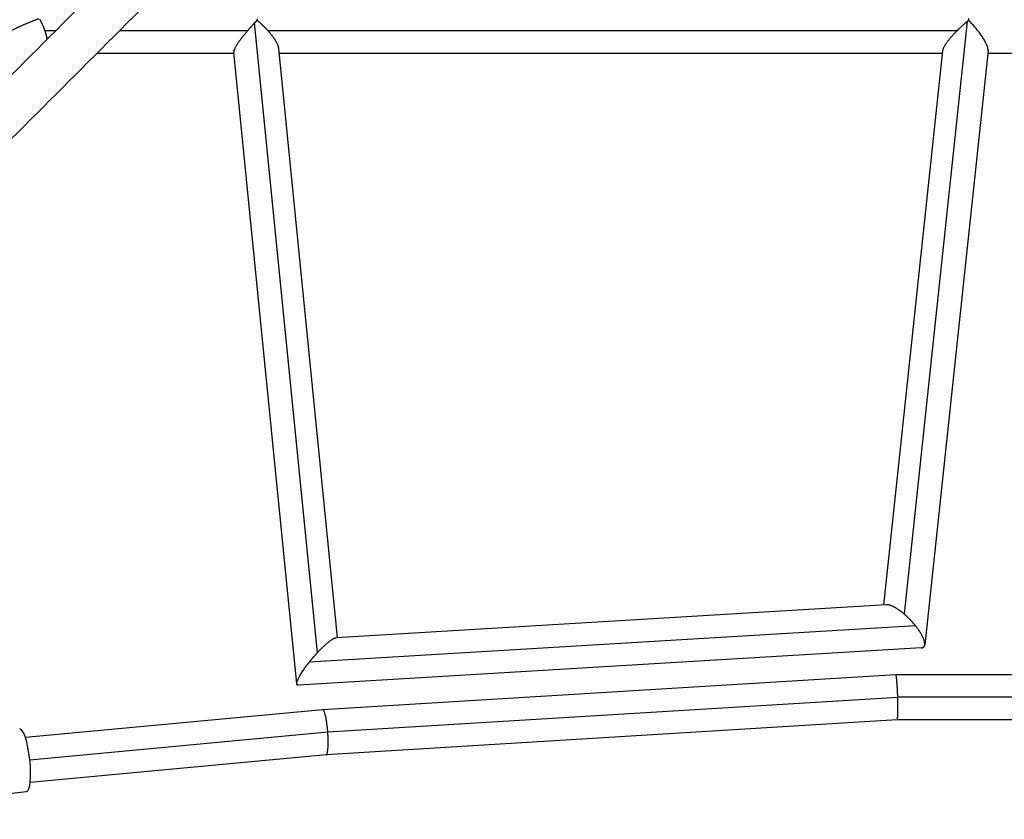
# Model space of a CAD drawing. Units: millimetres. Extents: x -5604 to 3994, y -5604 to 3994.
# Drawn here: x -1522 to -1108, y -1825 to -1489 of the extents above; entities that cross this region are included whole.
import ezdxf

# ---------------------------------------------------------------- set-up
doc = ezdxf.new("R2010")
doc.units = ezdxf.units.MM
doc.header["$LTSCALE"] = 20
doc.layers.add('2d', color=230, linetype='Continuous')

msp = doc.modelspace()

# ---------------------------------------------------------------- linework, layer by layer
at = {"layer": '2d'}
for p, q in [((-1396.93, -1755.17), (-1423.37, -1490.34)), ((-1123.6, -1489.74), (-1150.16, -1738.93)), ((-1511.68, -1493.5), (-1506.94, -1493.5)), ((-1480.06, -1493.5), (-1426.25, -1493.5)), ((-1417.85, -1493.5), (-1127.73, -1493.5)), ((-1489.56, -1503), (-1432.1, -1503)), ((-1405.6, -1768.33), (-1432.14, -1502.6)), ((-1388.45, -1748.87), (-1413.19, -1501.15)), ((-1413, -1503), (-1134.07, -1503)), ((-1133.96, -1502.02), (-1158.81, -1735.15)), ((-1114.85, -1502), (-1141.48, -1751.85)), ((-1114.96, -1503), (-732.04, -1503)), ((-1157.5, -1735.07), (-1389.04, -1748.9)), ((-1145.32, -1743.93), (-1400.35, -1759.16)), ((-1142.93, -1753.23), (-1404.95, -1768.88)), ((-1153.69, -1764.47), (-1394.75, -1779.18)), ((-1008.5, -1764.47), (-1153.68, -1764.47)), ((-1152.82, -1774), (-1392.57, -1788.64)), ((-1008.5, -1773.97), (-1152.82, -1773.97)), ((-1394.76, -1779.18), (-1519.79, -1790.87)), ((-1153.1, -1783.47), (-1393.29, -1798.13)), ((-1008.5, -1783.47), (-1153.11, -1783.47)), ((-1392.57, -1788.68), (-1517.92, -1800.4)), ((-1393.29, -1798.13), (-1517.77, -1809.76)), ((-1626.16, -1825.28), (-1519.3, -1813.59))]:
    msp.add_line(p, q, dxfattribs=at)
msp.add_ellipse((-1520.74, -1800.42), major_axis=(-1.44, 13.17), ratio=0.212479, start_param=3.141593, end_param=6.283185, dxfattribs=at)
for points in [[(-936.94, -923.5), (-1051.69, -1038.26), (-1166.45, -1153.01), (-1339.03, -1325.59), (-1397.18, -1383.75), (-1484.16, -1470.73), (-1513.11, -1499.67), (-1556.46, -1543.02), (-1570.9, -1557.46), (-1592.53, -1579.1), (-1599.74, -1586.3), (-1610.55, -1597.11), (-1614.15, -1600.71), (-1619.55, -1606.11), (-1621.35, -1607.91), (-1624.05, -1610.61), (-1624.95, -1611.51), (-1626.75, -1613.31), (-1627.65, -1614.21), (-1629.13, -1615.7), (-1629.72, -1616.28), (-1630.3, -1616.86)], [(-923.5, -936.94), (-1038.26, -1051.69), (-1153.01, -1166.45), (-1325.59, -1339.03), (-1383.75, -1397.18), (-1470.73, -1484.16), (-1499.67, -1513.11), (-1543.02, -1556.46), (-1557.46, -1570.9), (-1579.1, -1592.53), (-1586.3, -1599.74), (-1597.11, -1610.55), (-1600.71, -1614.15), (-1606.11, -1619.55), (-1607.91, -1621.35), (-1610.61, -1624.05), (-1611.51, -1624.95), (-1613.31, -1626.75), (-1614.21, -1627.65), (-1615.7, -1629.13), (-1616.28, -1629.72), (-1616.86, -1630.3)]]:
    msp.add_open_spline(points, degree=3, knots=[0.5045027, 0.5045027, 0.5045027, 0.5045027, 0.7352717, 0.7352717, 0.8529075, 0.8529075, 0.9117255, 0.9117255, 0.9411344, 0.9411344, 0.9558389, 0.9558389, 0.9631912, 0.9631912, 0.9668673, 0.9668673, 0.9687053, 0.9687053, 0.9705434, 0.9705434, 0.9717403, 0.9717403, 0.9717403, 0.9717403], dxfattribs=at)
for points, weights in [([(-1525.64, -1493.5), (-1522.09, -1491.72), (-1518.16, -1490.01), (-1514.13, -1488.5)], [1, 0.974543195989, 0.974543195989, 1]), ([(-1513.86, -1488.72), (-1513.01, -1490.18), (-1512.27, -1491.81), (-1511.68, -1493.5)], [1, 0.976943248297, 0.976943248297, 1]), ([(-1423.37, -1490.34), (-1424.35, -1491.36), (-1425.32, -1492.42), (-1426.25, -1493.5)], [1, 0.990457210386, 0.990457210386, 1]), ([(-1422.3, -1489.25), (-1422.66, -1489.61), (-1423.02, -1489.97), (-1423.37, -1490.34)], [1, 0.998709878398, 0.998709878398, 1]), ([(-1422.36, -1488.57), (-1422.34, -1488.79), (-1422.32, -1489.02), (-1422.3, -1489.25)], [1, 0.999438579242, 0.999438579242, 1]), ([(-1417.85, -1493.5), (-1419.19, -1492.02), (-1420.7, -1490.58), (-1422.3, -1489.25)], [1, 0.982196587833, 0.982196587833, 1]), ([(-1123.6, -1489.74), (-1125.03, -1490.93), (-1126.42, -1492.2), (-1127.73, -1493.5)], [1, 0.986268293233, 0.986268293233, 1]), ([(-1123.03, -1489.27), (-1123.22, -1489.43), (-1123.41, -1489.58), (-1123.6, -1489.74)], [1, 0.999752458906, 0.999752458906, 1]), ([(-1123.05, -1488.53), (-1123.04, -1488.77), (-1123.04, -1489.02), (-1123.03, -1489.27)], [1, 0.999338978875, 0.999338978875, 1]), ([(-1114.85, -1502), (-1114.58, -1499.42), (-1118.18, -1494.05), (-1123.03, -1489.27)], [0.824781575809, 0.703519272036, 0.761925413432, 1]), ([(-1511.68, -1493.5), (-1511.24, -1494.77), (-1510.89, -1496.03), (-1510.67, -1497.24)], [1, 0.957032221273, 0.927710477633, 0.912034769081]), ([(-1426.25, -1493.5), (-1429.66, -1497.45), (-1432.28, -1501.23), (-1432.14, -1502.6)], [1, 0.756278828581, 0.631201659579, 0.624768492994]), ([(-1413.19, -1501.15), (-1413.38, -1499.2), (-1415.25, -1496.35), (-1417.85, -1493.5)], [0.663824807779, 0.705929513454, 0.817987910861, 1]), ([(-1127.73, -1493.5), (-1131.15, -1496.89), (-1133.77, -1500.24), (-1133.96, -1502.02)], [1, 0.783298354883, 0.660434373667, 0.631408056354]), ([(-1150.16, -1738.93), (-1152.94, -1736.57), (-1155.71, -1734.96), (-1157.5, -1735.07)], [1, 0.809088679647, 0.69510759935, 0.658056759107]), ([(-1145.32, -1743.93), (-1146.76, -1742.12), (-1148.42, -1740.41), (-1150.16, -1738.93)], [1, 0.971482830609, 0.971482830609, 1]), ([(-1142.93, -1753.23), (-1139.87, -1753.05), (-1141.47, -1748.75), (-1145.32, -1743.93)], [0.658056759107, 0.603161638622, 0.717142718919, 1]), ([(-1396.93, -1755.17), (-1393.7, -1751.7), (-1390.53, -1748.99), (-1389.04, -1748.9)], [1, 0.766471825732, 0.635549327405, 0.607232505018]), ([(-1400.35, -1759.16), (-1399.26, -1757.79), (-1398.11, -1756.45), (-1396.93, -1755.17)], [1, 0.986154680537, 0.986154680537, 1]), ([(-1404.95, -1768.88), (-1407.06, -1769.01), (-1404.48, -1764.37), (-1400.35, -1759.16)], [0.607232505018, 0.57110088659, 0.702023384917, 1]), ([(-1152.82, -1773.97), (-1152.96, -1769.2), (-1153.3, -1764.44), (-1153.69, -1764.47)], [1, 0.666356578453, 0.499997875461, 0.500923891024]), ([(-1153.1, -1783.47), (-1152.72, -1783.44), (-1152.67, -1778.73), (-1152.82, -1774)], [0.500923891024, 0.501844780567, 0.668203483559, 1]), ([(-1152.82, -1774), (-1152.82, -1773.99), (-1152.82, -1773.98), (-1152.82, -1773.97)], [1, 0.999998871352, 0.999998871352, 1]), ([(-1392.57, -1788.64), (-1392.94, -1783.85), (-1393.79, -1779.09), (-1394.76, -1779.18)], [1, 0.665020413689, 0.498763975689, 0.501230686]), ([(-1393.29, -1798.13), (-1392.34, -1798.04), (-1392.22, -1793.36), (-1392.57, -1788.68)], [0.501230686, 0.50366133333, 0.66991777133, 1]), ([(-1392.57, -1788.68), (-1392.57, -1788.67), (-1392.57, -1788.65), (-1392.57, -1788.64)], [1, 0.999998068336, 0.999998068336, 1])]:
    msp.add_rational_spline(points, weights, degree=3, dxfattribs=at)

doc.saveas('drawing.dxf')
